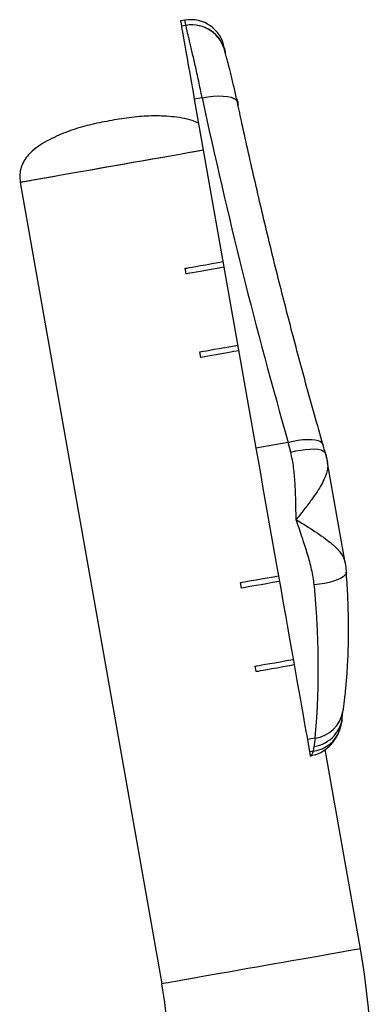
# Model space of a CAD drawing. Units: millimetres. Extents: x 2206 to 16653, y 2911 to 8851.
# Drawn here: x 5157 to 5312, y 7080 to 7515 of the extents above; entities that cross this region are included whole.
import ezdxf

# ---------------------------------------------------------------- set-up
doc = ezdxf.new("R2010")
doc.units = ezdxf.units.MM

msp = doc.modelspace()

# ---------------------------------------------------------------- linework, layer by layer
at = {"color": 7, "linetype": 'Continuous', "lineweight": 25}
for p, q in [((5229.74, 7514.85), (5227.77, 7514.5)), ((5230.14, 7512.54), (5228.17, 7512.19)), ((5230.14, 7512.54), (5230.14, 7512.56)), ((5237.33, 7480.52), (5233.87, 7479.91)), ((5233.87, 7479.91), (5261.05, 7325.72)), ((5157.08, 7443.14), (5219.53, 7088.99)), ((5230.21, 7402.72), (5229.78, 7405.19)), ((5236.72, 7365.79), (5236.29, 7368.26)), ((5275.34, 7328.24), (5261.05, 7325.72)), ((5276.48, 7323.92), (5275.34, 7328.24)), ((5300.42, 7275.23), (5292.65, 7319.26)), ((5292.65, 7319.26), (5292.65, 7319.26)), ((5254.7, 7263.87), (5254.26, 7266.33)), ((5261.21, 7226.94), (5260.78, 7229.4)), ((5287.15, 7197.53), (5283.76, 7196.93)), ((5283.76, 7196.93), (5284.71, 7191.54)), ((5286.42, 7191.84), (5286.79, 7193.89)), ((5286.42, 7191.84), (5284.71, 7191.54)), ((5285.87, 7189.71), (5285.07, 7189.52)), ((5288.69, 7190.72), (5288.5, 7190.64)), ((5307.18, 7104.44), (5291.65, 7192.49))]:
    msp.add_line(p, q, dxfattribs=at)
at = {"color": 7, "linetype": 'Continuous', "lineweight": 25, "flags": 128}
for points in [[(5227.77, 7514.5), (5227.79, 7514.35), (5227.87, 7513.92), (5228, 7513.2), (5228.17, 7512.19)], [(5228.17, 7512.19), (5228.26, 7511.7), (5228.41, 7510.82), (5228.63, 7509.57), (5228.92, 7507.96), (5229.27, 7505.99), (5229.67, 7503.68), (5230.14, 7501.06), (5230.65, 7498.13), (5231.22, 7494.93), (5231.82, 7491.48), (5232.47, 7487.81), (5233.15, 7483.94), (5233.87, 7479.91)], [(5247.11, 7502.68), (5247.14, 7502.54), (5247.21, 7502.12), (5247.34, 7501.41), (5247.51, 7500.43)], [(5237.84, 7457.38), (5236.36, 7457.12), (5233.91, 7456.69), (5231.19, 7456.21), (5228.23, 7455.69), (5225.05, 7455.12), (5221.67, 7454.53), (5218.13, 7453.9), (5214.45, 7453.25), (5210.66, 7452.59), (5206.79, 7451.9), (5202.87, 7451.21), (5198.94, 7450.52), (5195.03, 7449.83), (5191.16, 7449.15), (5187.37, 7448.48), (5183.68, 7447.83), (5180.14, 7447.21), (5176.77, 7446.61), (5173.58, 7446.05), (5170.62, 7445.53), (5167.91, 7445.05), (5165.45, 7444.62), (5163.29, 7444.23), (5161.42, 7443.91), (5159.88, 7443.63), (5158.66, 7443.42), (5157.79, 7443.26), (5157.26, 7443.17), (5157.08, 7443.14)], [(5219.03, 7454.06), (5215.38, 7453.42), (5211.62, 7452.76), (5207.76, 7452.08), (5203.86, 7451.39), (5199.93, 7450.69), (5196, 7450), (5192.12, 7449.32), (5188.31, 7448.64), (5184.59, 7447.99), (5181.01, 7447.36), (5177.59, 7446.76), (5174.36, 7446.19), (5171.34, 7445.65), (5168.56, 7445.16), (5166.04, 7444.72), (5163.8, 7444.32), (5161.86, 7443.98), (5160.23, 7443.7), (5158.94, 7443.47), (5157.97, 7443.3), (5157.36, 7443.19), (5157.1, 7443.14), (5157.08, 7443.14)], [(5237.84, 7457.38), (5236.93, 7457.22), (5234.55, 7456.8), (5231.9, 7456.33), (5228.99, 7455.82), (5225.87, 7455.27), (5222.54, 7454.68), (5219.03, 7454.06)], [(5229.78, 7405.19), (5229.98, 7405.22), (5230.57, 7405.33), (5231.54, 7405.5), (5232.89, 7405.73), (5234.59, 7406.03), (5236.62, 7406.39), (5238.95, 7406.8), (5241.56, 7407.26), (5244.4, 7407.76), (5246.52, 7408.14)], [(5246.95, 7405.68), (5246.84, 7405.66), (5243.96, 7405.15), (5241.27, 7404.67), (5238.81, 7404.24), (5236.62, 7403.85), (5234.71, 7403.52), (5233.12, 7403.24), (5231.86, 7403.01), (5230.95, 7402.85), (5230.4, 7402.76), (5230.21, 7402.72)], [(5236.29, 7368.26), (5236.48, 7368.29), (5237.03, 7368.39), (5237.94, 7368.55), (5239.2, 7368.77), (5240.79, 7369.05), (5242.7, 7369.39), (5244.89, 7369.77), (5247.35, 7370.21), (5250.03, 7370.68), (5252.92, 7371.19), (5253.03, 7371.21)], [(5253.47, 7368.75), (5251.35, 7368.37), (5248.5, 7367.87), (5245.9, 7367.41), (5243.56, 7367), (5241.53, 7366.64), (5239.83, 7366.34), (5238.49, 7366.1), (5237.51, 7365.93), (5236.92, 7365.83), (5236.72, 7365.79)], [(5261.05, 7325.72), (5262.03, 7320.19), (5263.02, 7314.56), (5264.03, 7308.85), (5265.05, 7303.08), (5266.07, 7297.27), (5267.1, 7291.44), (5268.12, 7285.62), (5269.15, 7279.82), (5270.16, 7274.06), (5271.17, 7268.36), (5272.16, 7262.75), (5273.13, 7257.24), (5274.08, 7251.85), (5275, 7246.6), (5275.9, 7241.51), (5276.77, 7236.6), (5277.6, 7231.88), (5278.39, 7227.38), (5279.15, 7223.1), (5279.86, 7219.06), (5280.53, 7215.27), (5281.15, 7211.76), (5281.72, 7208.52), (5282.24, 7205.58), (5282.7, 7202.95), (5283.11, 7200.62), (5283.47, 7198.61), (5283.76, 7196.93)], [(5254.26, 7266.33), (5254.46, 7266.36), (5255.05, 7266.47), (5256.03, 7266.64), (5257.37, 7266.88), (5259.07, 7267.18), (5261.1, 7267.53), (5263.43, 7267.95), (5266.04, 7268.41), (5268.88, 7268.91), (5271, 7269.28)], [(5271.44, 7266.82), (5271.33, 7266.8), (5268.44, 7266.29), (5265.75, 7265.82), (5263.3, 7265.38), (5261.1, 7265), (5259.2, 7264.66), (5257.6, 7264.38), (5256.34, 7264.16), (5255.43, 7264), (5254.88, 7263.9), (5254.7, 7263.87)], [(5260.78, 7229.4), (5260.96, 7229.43), (5261.51, 7229.53), (5262.42, 7229.69), (5263.68, 7229.91), (5265.27, 7230.19), (5267.18, 7230.53), (5269.38, 7230.91), (5271.83, 7231.35), (5274.52, 7231.82), (5277.4, 7232.33), (5277.52, 7232.35)], [(5277.95, 7229.89), (5275.83, 7229.51), (5272.99, 7229.01), (5270.38, 7228.55), (5268.05, 7228.14), (5266.02, 7227.78), (5264.32, 7227.48), (5262.97, 7227.25), (5262, 7227.08), (5261.41, 7226.97), (5261.21, 7226.94)], [(5284.71, 7191.54), (5284.78, 7191.17), (5284.84, 7190.84), (5284.89, 7190.54), (5284.93, 7190.28), (5284.97, 7190.06), (5285.01, 7189.88), (5285.03, 7189.73), (5285.05, 7189.62)], [(5285.05, 7189.62), (5285.05, 7189.6), (5285.06, 7189.59), (5285.06, 7189.57), (5285.06, 7189.56), (5285.06, 7189.54), (5285.07, 7189.53), (5285.07, 7189.53), (5285.07, 7189.52)]]:
    msp.add_lwpolyline(points, dxfattribs=at)
at = {"color": 8, "linetype": 'Continuous', "lineweight": 25, "flags": 128}
for points in [[(5230.14, 7512.56), (5229.96, 7513.56), (5229.84, 7514.27), (5229.76, 7514.7), (5229.74, 7514.85)], [(5237.33, 7480.52), (5239.77, 7480.96), (5242.17, 7481.24), (5244.46, 7481.37), (5246.58, 7481.33), (5248.47, 7481.14), (5250.07, 7480.78), (5251.35, 7480.28), (5252.27, 7479.65), (5252.8, 7478.9), (5252.89, 7478.6)], [(5275.34, 7328.24), (5277.55, 7328.78), (5279.73, 7329.2), (5281.83, 7329.47), (5283.8, 7329.6), (5285.6, 7329.58), (5287.17, 7329.4), (5288.49, 7329.09), (5289.52, 7328.63), (5290.24, 7328.05), (5290.64, 7327.35), (5290.65, 7327.32)], [(5276.48, 7323.92), (5278.71, 7324.46), (5280.9, 7324.87), (5283.01, 7325.17), (5284.98, 7325.32), (5286.77, 7325.35), (5288.34, 7325.23), (5289.64, 7324.98), (5290.66, 7324.6), (5291.35, 7324.11), (5291.72, 7323.5), (5291.72, 7323.49)], [(5300.98, 7270.94), (5300.99, 7270.93), (5300.85, 7270.24), (5300.37, 7269.53), (5299.54, 7268.83), (5298.4, 7268.15), (5296.97, 7267.5), (5295.28, 7266.91), (5293.37, 7266.39), (5291.29, 7265.94), (5289.09, 7265.58), (5286.81, 7265.32)], [(5288.5, 7190.64), (5287.41, 7190.21), (5285.05, 7189.62)], [(5307.18, 7104.44), (5307, 7104.41), (5306.47, 7104.32), (5305.6, 7104.16), (5304.38, 7103.95), (5302.84, 7103.68), (5300.98, 7103.35), (5298.81, 7102.97), (5296.36, 7102.53), (5293.64, 7102.05), (5290.68, 7101.53), (5287.5, 7100.97), (5284.12, 7100.38), (5280.58, 7099.75), (5276.9, 7099.1), (5273.11, 7098.43), (5269.24, 7097.75), (5265.32, 7097.06), (5261.39, 7096.37), (5257.47, 7095.68), (5253.6, 7095), (5249.81, 7094.33), (5246.13, 7093.68), (5242.59, 7093.05), (5239.21, 7092.46), (5236.03, 7091.9), (5233.07, 7091.37), (5230.35, 7090.9), (5227.9, 7090.46), (5225.73, 7090.08), (5223.87, 7089.75), (5222.32, 7089.48), (5221.11, 7089.27), (5220.23, 7089.11), (5219.71, 7089.02), (5219.53, 7088.99), (5219.53, 7088.99)]]:
    msp.add_lwpolyline(points, dxfattribs=at)
at = {"color": 7, "linetype": 'Continuous', "lineweight": 25}
for centre, radius, start, end in [((5232.34, 7500.07), 15, 10, 100), ((5232.76, 7497.81), 14.98, 10.0669, 100.0663), ((5245.5, 7477.01), 7.84, 1.5409, 23.4154), ((4967.91, 7044.62), 344.5, 0, 10), ((4967.91, 7044.62), 255.5, 0, 10)]:
    msp.add_arc(centre, radius, start, end, dxfattribs=at)
at = {"color": 8, "linetype": 'Continuous', "lineweight": 25}
for centre, radius, start, end in [((5232.76, 7497.79), 14.98, 11.9766, 100.072), ((5284.66, 7208.35), 14.62, 278.3695, 357.8501), ((5285.18, 7211.87), 14.47, 277.8167, 350.0267), ((5284.6, 7206.05), 14.33, 277.3167, 341.0484)]:
    msp.add_arc(centre, radius, start, end, dxfattribs=at)
at = {"color": 7, "linetype": 'Continuous', "lineweight": 25}
for centre, major_axis, ratio, start_param, end_param in [((5531.32, 7618.52), (-150.28, 852.31), 0.36397, 1.668998, 1.853494), ((5597.35, 7244.02), (310.21, 54.7), 0.268841, 3.046011, 3.087776)]:
    msp.add_ellipse(centre, major_axis=major_axis, ratio=ratio, start_param=start_param, end_param=end_param, dxfattribs=at)
for points, knots in [([(5237.33, 7480.52), (5236.81, 7483.03), (5236.03, 7486.83), (5235.02, 7491.49), (5234.05, 7495.89), (5233.14, 7499.85), (5232.34, 7503.27), (5231.61, 7506.33), (5231.02, 7508.79), (5230.59, 7510.6), (5230.28, 7511.89), (5230.2, 7512.29), (5230.14, 7512.54)], [0, 0, 0, 0, 0.144185, 0.218439, 0.292694, 0.436854, 0.511091, 0.585326, 0.729658, 0.803997, 0.878336, 1, 1, 1, 1]), ([(5252.88, 7478.58), (5252.66, 7479.57), (5252.22, 7481.62), (5251.55, 7484.56), (5250.89, 7487.39), (5250.25, 7490.03), (5249.65, 7492.45), (5249.12, 7494.5), (5248.69, 7496.16), (5248.31, 7497.61), (5247.96, 7498.91), (5247.69, 7499.97), (5247.5, 7500.66), (5247.41, 7501.05), (5247.39, 7501.1), (5247.39, 7501.11)], [0, 0, 0, 0, 0.0835148, 0.1716537, 0.2596797, 0.3473038, 0.4342904, 0.5205044, 0.5892221, 0.6598641, 0.7429737, 0.8261545, 0.8988831, 0.9598374, 1, 1, 1, 1]), ([(5290.64, 7327.33), (5289.4, 7331.69), (5285.77, 7344.43), (5279.96, 7365.67), (5273.3, 7391.15), (5266.89, 7416.92), (5260.74, 7442.98), (5256.12, 7463.57), (5253.56, 7475.48), (5252.89, 7478.6)], [0, 0, 0, 0, 0.087287, 0.254675, 0.423519, 0.593926, 0.765684, 0.938576, 1, 1, 1, 1]), ([(5235.72, 7469.41), (5234.82, 7469.81), (5232.5, 7470.83), (5228.49, 7471.66), (5222.47, 7472.45), (5215.02, 7472.67), (5206.17, 7472.01), (5200.37, 7471.05), (5197.43, 7470.56)], [0, 0, 0, 0, 0.076167, 0.195067, 0.315118, 0.545677, 0.769798, 1, 1, 1, 1]), ([(5197.43, 7470.56), (5194.51, 7470.01), (5188.73, 7468.93), (5180.19, 7466.53), (5173.27, 7463.76), (5167.87, 7460.99), (5164.02, 7458.5), (5160.94, 7455.77), (5158.74, 7452.88), (5157.37, 7449.94), (5156.69, 7446.61), (5156.95, 7444.33), (5157.08, 7443.14)], [0, 0, 0, 0, 0.1668544, 0.3293001, 0.4964134, 0.5834281, 0.6696101, 0.7526309, 0.8126735, 0.8719917, 0.9331602, 1, 1, 1, 1]), ([(5278.81, 7294.12), (5278.81, 7294.14), (5278.81, 7294.19), (5278.8, 7294.51), (5278.75, 7297.48), (5278.67, 7302.81), (5278.36, 7310.2), (5277.84, 7317.21), (5276.93, 7321.69), (5276.48, 7323.92)], [0, 0, 0, 0, 0.002081, 0.0048365, 0.031132, 0.2951603, 0.5310471, 0.7668212, 1, 1, 1, 1]), ([(5291.72, 7323.47), (5291.63, 7323.82), (5291.28, 7325.12), (5290.91, 7326.39), (5290.64, 7327.32)], [0, 0, 0, 0, 0.270279, 1, 1, 1, 1]), ([(5292.72, 7319.27), (5292.68, 7319.55), (5292.47, 7320.9), (5292.16, 7322.32), (5291.79, 7323.43), (5291.77, 7323.5)], [0, 0, 0, 0, 0.192758, 0.945717, 1, 1, 1, 1]), ([(5292.77, 7319.29), (5292.75, 7319.46), (5292.58, 7320.67), (5292.27, 7322.09), (5291.87, 7323.31), (5291.81, 7323.52)], [0, 0, 0, 0, 0.113658, 0.846377, 1, 1, 1, 1]), ([(5286.81, 7265.32), (5286.47, 7267.57), (5285.79, 7272.09), (5283.89, 7278.86), (5281.64, 7285.91), (5279.9, 7290.95), (5278.94, 7293.76), (5278.83, 7294.06), (5278.82, 7294.1), (5278.81, 7294.12)], [0, 0, 0, 0, 0.2331794, 0.4689521, 0.70484, 0.9688682, 0.9951633, 0.9979193, 1, 1, 1, 1]), ([(5301.02, 7270.94), (5301.01, 7271.17), (5300.96, 7272.43), (5300.77, 7273.87), (5300.53, 7275.07), (5300.49, 7275.24)], [0, 0, 0, 0, 0.154245, 0.875368, 1, 1, 1, 1]), ([(5299.47, 7209.35), (5299.5, 7209.53), (5299.65, 7210.33), (5299.89, 7212.01), (5300.21, 7214.43), (5300.52, 7217.15), (5300.81, 7220.06), (5301.08, 7223.2), (5301.33, 7226.56), (5301.53, 7229.97), (5301.71, 7233.46), (5301.85, 7237.15), (5301.94, 7241.22), (5301.97, 7245.65), (5301.93, 7250.26), (5301.82, 7255.03), (5301.63, 7259.95), (5301.35, 7264.99), (5301.11, 7268.67), (5300.93, 7270.69), (5300.91, 7270.98)], [0, 0, 0, 0, 0.018806, 0.081907, 0.149008, 0.212774, 0.275024, 0.336413, 0.397177, 0.457402, 0.509233, 0.562803, 0.62343, 0.684251, 0.745266, 0.806432, 0.86768, 0.928909, 0.990031, 1, 1, 1, 1]), ([(5287.15, 7197.53), (5287.24, 7198.35), (5287.42, 7199.98), (5287.71, 7203.3), (5287.99, 7207.26), (5288.24, 7211.86), (5288.44, 7216.99), (5288.57, 7222.65), (5288.62, 7228.87), (5288.55, 7235.51), (5288.36, 7242.46), (5288.02, 7249.72), (5287.53, 7257.34), (5287.05, 7262.66), (5286.81, 7265.32)], [0, 0, 0, 0, 0.082665, 0.165331, 0.250436, 0.335543, 0.418084, 0.500626, 0.58551, 0.670392, 0.751643, 0.832892, 0.916447, 1, 1, 1, 1]), ([(5298.12, 7201.41), (5298.32, 7202.04), (5298.75, 7203.43), (5299.09, 7205.09), (5299.14, 7206.1), (5299.15, 7206.29)], [0, 0, 0, 0, 0.4050504, 0.8893717, 1, 1, 1, 1]), ([(5299.27, 7207.8), (5299.28, 7207.92), (5299.29, 7208.37), (5299.37, 7208.9), (5299.42, 7209.29)], [0, 0, 0, 0, 0.250053, 1, 1, 1, 1]), ([(5288.67, 7190.77), (5289.15, 7190.98), (5290.34, 7191.52), (5292.07, 7192.72), (5293.83, 7194.26), (5295.33, 7195.98), (5296.56, 7197.84), (5297.5, 7199.65), (5297.91, 7200.85), (5298.09, 7201.38)], [0, 0, 0, 0, 0.105097, 0.264905, 0.421086, 0.57461, 0.726745, 0.878929, 1, 1, 1, 1]), ([(5285.05, 7189.62), (5285.36, 7189.85), (5285.98, 7190.31), (5286.27, 7191.33), (5286.42, 7191.84)], [0, 0, 0, 0, 0.497193, 1, 1, 1, 1])]:
    msp.add_open_spline(points, degree=3, knots=knots, dxfattribs=at)
at = {"color": 8, "linetype": 'Continuous', "lineweight": 25}
for points, knots in [([(5292.56, 7319.25), (5292.66, 7318.68), (5292.86, 7317.44), (5292.43, 7315.22), (5291.53, 7312.62), (5290.07, 7309.69), (5288.05, 7306.39), (5285.57, 7302.83), (5282.46, 7298.72), (5280.12, 7295.78), (5278.82, 7294.14), (5278.81, 7294.12)], [0, 0, 0, 0, 0.091641, 0.198915, 0.30862, 0.430226, 0.554756, 0.68859, 0.825799, 0.998234, 1, 1, 1, 1]), ([(5278.81, 7294.12), (5278.83, 7294.11), (5280.61, 7293.02), (5283.77, 7291.07), (5288.1, 7288.27), (5291.64, 7285.79), (5294.69, 7283.36), (5297.06, 7281.13), (5298.81, 7278.97), (5299.99, 7277.03), (5300.23, 7275.78), (5300.34, 7275.22)], [0, 0, 0, 0, 0.0017654, 0.1741965, 0.308059, 0.4452327, 0.5668785, 0.6913626, 0.7986753, 0.9083354, 1, 1, 1, 1])]:
    msp.add_open_spline(points, degree=3, knots=knots, dxfattribs=at)

doc.saveas('drawing.dxf')
